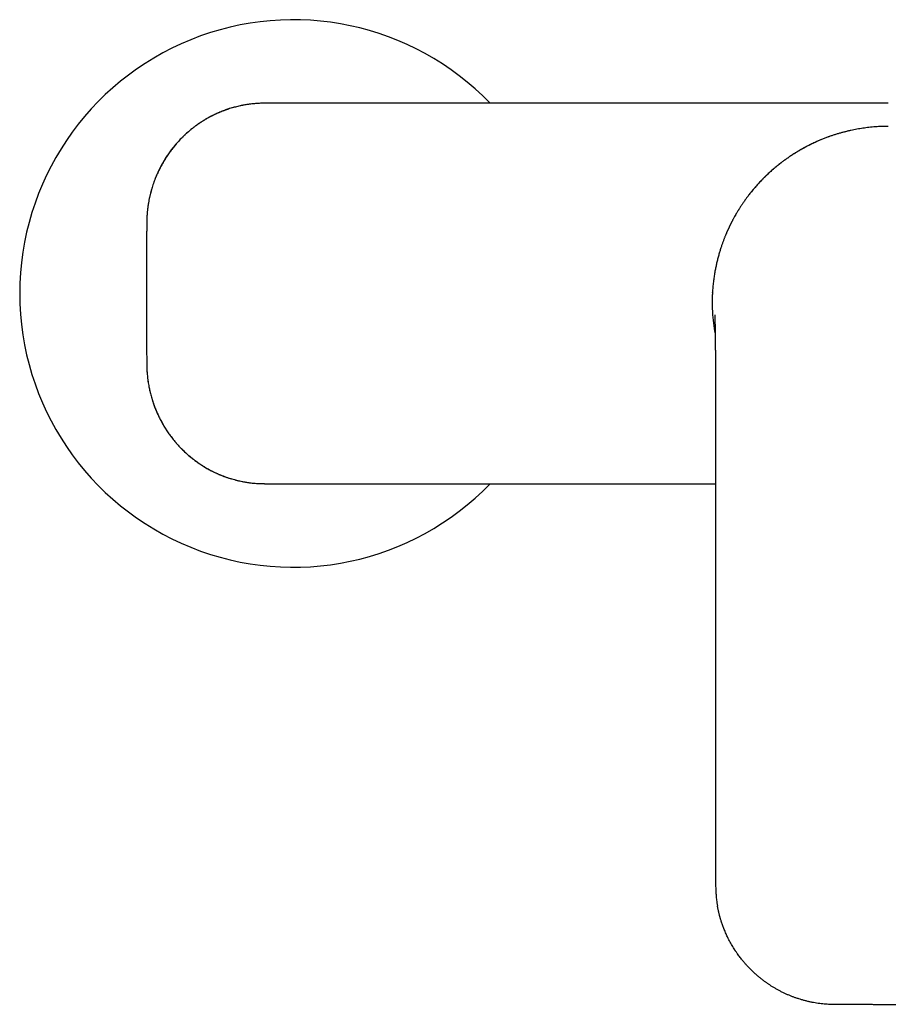
# Model space of a CAD drawing. Units: millimetres. Extents: x 8 to 676, y 12 to 434.
# Drawn here: x 242 to 351, y 310 to 434 of the extents above; entities that cross this region are included whole.
import ezdxf

# ---------------------------------------------------------------- set-up
doc = ezdxf.new("R2010")
doc.units = ezdxf.units.MM

msp = doc.modelspace()

# ---------------------------------------------------------------- linework, layer by layer
at = {"color": 7, "linetype": 'Continuous', "lineweight": 30}
for p, q in [((258.01, 408.52), (258, 406.19)), ((329.33, 399.65), (329.33, 399.66)), ((258, 392.93), (258.01, 390.58)), ((329.73, 366.58), (329.73, 325))]:
    msp.add_line(p, q, dxfattribs=at)
at = {"color": 7, "linetype": 'Continuous', "lineweight": 30, "flags": 128}
for points in [[(351.5, 423.54), (325.6, 423.53), (299.23, 423.53), (272.85, 423.52)], [(272.85, 375.58), (299.23, 375.58), (325.6, 375.57), (329.73, 375.57)], [(336.71, 312.31), (336.71, 312.31), (336.71, 312.31), (336.71, 312.31)]]:
    msp.add_lwpolyline(points, dxfattribs=at)
at = {"color": 7, "linetype": 'Continuous', "lineweight": 30}
for centre, radius, start, end in [((276.5, 399.55), 34.5, 44.0229, 315.9774), ((351.5, 398.55), 22.21, 183.4813, 190.5932), ((344.67, 309.99), 0.00144, 186.5397, 253.6745)]:
    msp.add_arc(centre, radius, start, end, dxfattribs=at)
for points, knots in [([(272.85, 423.52), (272.75, 423.52), (272.54, 423.52), (272.22, 423.51), (271.91, 423.49), (271.59, 423.47), (271.27, 423.44), (270.94, 423.4), (270.62, 423.35), (270.3, 423.3), (269.98, 423.24), (269.65, 423.17), (269.32, 423.09), (268.99, 423), (268.66, 422.91), (268.35, 422.81), (268.08, 422.72), (267.84, 422.63), (267.57, 422.53), (267.33, 422.44), (267.16, 422.36), (267.09, 422.33), (267.06, 422.32), (267.05, 422.32), (267.05, 422.31), (267.04, 422.31), (267.03, 422.31), (266.99, 422.29), (266.92, 422.26), (266.81, 422.21), (266.69, 422.16), (266.57, 422.1), (266.43, 422.03), (266.29, 421.96), (266.15, 421.89), (266, 421.81), (265.85, 421.73), (265.69, 421.64), (265.52, 421.55), (265.36, 421.45), (265.18, 421.34), (265.01, 421.23), (264.83, 421.12), (264.65, 421), (264.46, 420.87), (264.27, 420.73), (264.08, 420.59), (263.88, 420.44), (263.69, 420.29), (263.5, 420.14), (263.32, 419.98), (263.13, 419.82), (262.96, 419.66), (262.78, 419.5), (262.63, 419.35), (262.52, 419.24), (262.46, 419.18), (262.44, 419.16), (262.42, 419.14), (262.4, 419.12), (262.38, 419.11), (262.29, 419.02), (262.15, 418.87), (261.94, 418.64), (261.74, 418.42), (261.55, 418.19), (261.37, 417.97), (261.19, 417.75), (261.02, 417.52), (260.84, 417.28), (260.67, 417.03), (260.51, 416.79), (260.36, 416.55), (260.21, 416.31), (260.07, 416.07), (259.93, 415.83), (259.81, 415.6), (259.69, 415.37), (259.57, 415.14), (259.46, 414.9), (259.35, 414.66), (259.28, 414.5), (259.24, 414.42), (259.23, 414.39), (259.22, 414.36), (259.21, 414.33), (259.19, 414.31), (259.14, 414.18), (259.05, 413.94), (258.92, 413.6), (258.8, 413.26), (258.69, 412.91), (258.59, 412.56), (258.49, 412.21), (258.41, 411.86), (258.33, 411.5), (258.26, 411.14), (258.2, 410.78), (258.14, 410.41), (258.1, 410.03), (258.06, 409.66), (258.04, 409.28), (258.02, 408.9), (258.02, 408.65), (258.01, 408.52)], [0, 0, 0, 0, 0.013355, 0.026831, 0.040428, 0.054144, 0.067979, 0.081682, 0.095497, 0.109424, 0.123464, 0.137874, 0.152402, 0.167048, 0.181811, 0.196692, 0.207679, 0.21873, 0.229843, 0.244609, 0.251141, 0.254021, 0.254399, 0.254777, 0.255154, 0.255532, 0.25591, 0.256288, 0.260958, 0.266052, 0.271568, 0.277508, 0.28387, 0.290656, 0.297864, 0.304843, 0.312177, 0.319866, 0.32791, 0.33631, 0.345064, 0.353752, 0.362764, 0.372099, 0.381757, 0.391739, 0.402044, 0.412673, 0.423625, 0.43353, 0.443685, 0.454091, 0.464747, 0.474331, 0.484108, 0.492873, 0.494032, 0.495193, 0.496357, 0.497524, 0.498693, 0.499864, 0.513015, 0.525973, 0.538737, 0.551308, 0.563686, 0.575871, 0.587863, 0.600831, 0.613565, 0.626067, 0.638334, 0.650369, 0.66217, 0.673739, 0.685074, 0.696177, 0.707047, 0.718735, 0.730141, 0.739947, 0.741214, 0.742479, 0.743739, 0.744996, 0.746249, 0.747498, 0.76296, 0.778472, 0.794034, 0.809646, 0.825308, 0.840738, 0.856216, 0.871742, 0.887317, 0.903262, 0.919258, 0.935307, 0.951407, 0.967557, 0.983755, 1, 1, 1, 1]), ([(272.85, 423.52), (272.74, 423.52), (272.53, 423.52), (272.21, 423.51), (271.9, 423.49), (271.59, 423.47), (271.29, 423.44), (270.99, 423.4), (270.69, 423.36), (270.39, 423.31), (270.08, 423.26), (269.78, 423.19), (269.48, 423.13), (269.19, 423.05), (268.9, 422.97), (268.61, 422.89), (268.33, 422.8), (268.05, 422.71), (267.79, 422.61), (267.53, 422.51), (267.29, 422.42), (267.06, 422.32), (266.84, 422.22), (266.62, 422.12), (266.4, 422.01), (266.17, 421.9), (265.94, 421.78), (265.72, 421.65), (265.5, 421.53), (265.3, 421.41), (265.1, 421.29), (264.92, 421.18), (264.75, 421.06), (264.59, 420.95), (264.43, 420.85), (264.28, 420.74), (264.13, 420.63), (263.98, 420.51), (263.84, 420.4), (263.7, 420.3), (263.57, 420.19), (263.44, 420.08), (263.31, 419.97), (263.17, 419.85), (263.02, 419.72), (262.88, 419.59), (262.73, 419.45), (262.58, 419.31), (262.43, 419.15), (262.27, 418.99), (262.12, 418.83), (261.96, 418.66), (261.81, 418.49), (261.65, 418.31), (261.49, 418.12), (261.33, 417.92), (261.16, 417.71), (261, 417.49), (260.84, 417.27), (260.68, 417.04), (260.52, 416.8), (260.36, 416.55), (260.2, 416.3), (260.05, 416.03), (259.9, 415.77), (259.75, 415.5), (259.61, 415.22), (259.47, 414.93), (259.33, 414.63), (259.2, 414.33), (259.08, 414.03), (258.96, 413.72), (258.85, 413.41), (258.75, 413.09), (258.65, 412.77), (258.56, 412.45), (258.48, 412.14), (258.4, 411.83), (258.33, 411.5), (258.27, 411.17), (258.21, 410.84), (258.16, 410.51), (258.12, 410.18), (258.08, 409.86), (258.06, 409.53), (258.03, 409.2), (258.02, 408.86), (258.02, 408.64), (258.02, 408.52)], [0, 0, 0, 0, 0.013759, 0.027326, 0.040699, 0.053877, 0.066859, 0.079646, 0.092235, 0.105854, 0.119236, 0.132379, 0.145284, 0.157951, 0.171127, 0.184036, 0.196678, 0.209053, 0.22116, 0.233, 0.243919, 0.2546, 0.265043, 0.275248, 0.285215, 0.296747, 0.307943, 0.318804, 0.32933, 0.339522, 0.349379, 0.358366, 0.367055, 0.375448, 0.383543, 0.39134, 0.399692, 0.407673, 0.415284, 0.422524, 0.429494, 0.436754, 0.444391, 0.452406, 0.460373, 0.46868, 0.477328, 0.486317, 0.495647, 0.505318, 0.514747, 0.52448, 0.534515, 0.544853, 0.555494, 0.566437, 0.577683, 0.589231, 0.601081, 0.613233, 0.625463, 0.637985, 0.650798, 0.663903, 0.676815, 0.689997, 0.703451, 0.717177, 0.731174, 0.745443, 0.759145, 0.773089, 0.787274, 0.801701, 0.816368, 0.829911, 0.843652, 0.857593, 0.871733, 0.886073, 0.900613, 0.915354, 0.929044, 0.942902, 0.956928, 0.97112, 0.985478, 1, 1, 1, 1]), ([(351.5, 420.61), (351.36, 420.61), (351.09, 420.61), (350.69, 420.59), (350.28, 420.58), (349.88, 420.55), (349.47, 420.52), (349.07, 420.48), (348.68, 420.43), (348.3, 420.38), (347.92, 420.32), (347.54, 420.25), (347.16, 420.18), (346.78, 420.1), (346.4, 420.01), (346.02, 419.92), (345.65, 419.82), (345.26, 419.71), (344.86, 419.59), (344.47, 419.47), (344.2, 419.37), (344.05, 419.32), (344.01, 419.3), (343.96, 419.29), (343.91, 419.27), (343.87, 419.25), (343.69, 419.19), (343.4, 419.08), (342.98, 418.91), (342.57, 418.73), (342.15, 418.55), (341.75, 418.35), (341.34, 418.15), (340.94, 417.94), (340.55, 417.72), (340.16, 417.49), (339.77, 417.26), (339.38, 417.01), (339, 416.76), (338.64, 416.5), (338.29, 416.25), (338.05, 416.07), (337.89, 415.95), (337.82, 415.89), (337.75, 415.84), (337.68, 415.78), (337.61, 415.72), (337.53, 415.67), (337.39, 415.55), (337.18, 415.37), (336.9, 415.13), (336.62, 414.89), (336.35, 414.63), (336.07, 414.37), (335.81, 414.11), (335.55, 413.85), (335.3, 413.59), (335.05, 413.32), (334.81, 413.05), (334.57, 412.77), (334.33, 412.49), (334.1, 412.2), (333.87, 411.9), (333.64, 411.6), (333.41, 411.28), (333.17, 410.94), (332.95, 410.61), (332.79, 410.37), (332.71, 410.24), (332.68, 410.19), (332.66, 410.15), (332.63, 410.11), (332.61, 410.07), (332.53, 409.94), (332.41, 409.75), (332.31, 409.58), (332.27, 409.5)], [0, 0, 0, 0, 0.016941, 0.033902, 0.050883, 0.067887, 0.084914, 0.101966, 0.118066, 0.134191, 0.150341, 0.166517, 0.18272, 0.198952, 0.215212, 0.231502, 0.247824, 0.264177, 0.282204, 0.300273, 0.316208, 0.318298, 0.320387, 0.322478, 0.324569, 0.326661, 0.328753, 0.347696, 0.366741, 0.385891, 0.405145, 0.424507, 0.443629, 0.462856, 0.48219, 0.501632, 0.521183, 0.540845, 0.560619, 0.580505, 0.598099, 0.615783, 0.619765, 0.623751, 0.627742, 0.631738, 0.635738, 0.639743, 0.643753, 0.659682, 0.675748, 0.691952, 0.708294, 0.724776, 0.741396, 0.757195, 0.773118, 0.789167, 0.805341, 0.82164, 0.838066, 0.854618, 0.871297, 0.888103, 0.905036, 0.923811, 0.94274, 0.959526, 0.961734, 0.963943, 0.966154, 0.968367, 0.970583, 0.9728, 0.98871, 1, 1, 1, 1]), ([(343.04, 418.93), (343.04, 418.93), (342.97, 418.91), (342.81, 418.84), (342.56, 418.73), (342.27, 418.6), (341.99, 418.47), (341.73, 418.34), (341.49, 418.22), (341.28, 418.11), (341.09, 418.02), (340.95, 417.94), (340.85, 417.89), (340.78, 417.85), (340.72, 417.82), (340.66, 417.78), (340.62, 417.76), (340.57, 417.73), (340.53, 417.71), (340.5, 417.69), (340.48, 417.68), (340.46, 417.67), (340.45, 417.66), (340.45, 417.66), (340.44, 417.66), (340.41, 417.64), (340.37, 417.62), (340.31, 417.58), (340.24, 417.54), (340.16, 417.49), (340.07, 417.44), (339.97, 417.38), (339.86, 417.31), (339.75, 417.24), (339.64, 417.17), (339.52, 417.1), (339.4, 417.02), (339.27, 416.94), (339.14, 416.85), (339.01, 416.76), (338.86, 416.66), (338.71, 416.55), (338.55, 416.44), (338.39, 416.32), (338.22, 416.2), (338.03, 416.06), (337.82, 415.89), (337.58, 415.7), (337.35, 415.51), (337.12, 415.32), (336.89, 415.13), (336.68, 414.94), (336.47, 414.75), (336.29, 414.58), (336.13, 414.43), (335.99, 414.29), (335.85, 414.16), (335.72, 414.03), (335.6, 413.9), (335.45, 413.75), (335.28, 413.57), (335.08, 413.35), (334.89, 413.14), (334.7, 412.92), (334.52, 412.71), (334.33, 412.49), (334.15, 412.26), (333.98, 412.04), (333.87, 411.9), (333.82, 411.84)], [0, 0, 0, 0, 0.001704, 0.016991, 0.043785, 0.069935, 0.095442, 0.120305, 0.144524, 0.16215, 0.179418, 0.196329, 0.202875, 0.209296, 0.215195, 0.22051, 0.22524, 0.229386, 0.233335, 0.236552, 0.239035, 0.239952, 0.240705, 0.241296, 0.242047, 0.243361, 0.248312, 0.25409, 0.260695, 0.269117, 0.278198, 0.287908, 0.298246, 0.309212, 0.320807, 0.332314, 0.34438, 0.357005, 0.370188, 0.38393, 0.399115, 0.414928, 0.431369, 0.448438, 0.46577, 0.482847, 0.509161, 0.534838, 0.559878, 0.586, 0.611391, 0.636051, 0.65998, 0.683179, 0.70023, 0.716863, 0.733079, 0.748877, 0.764258, 0.779413, 0.803798, 0.828928, 0.854802, 0.878534, 0.902861, 0.927781, 0.953295, 0.979403, 1, 1, 1, 1]), ([(332.27, 409.51), (332.22, 409.42), (332.11, 409.23), (331.99, 409.01), (331.89, 408.83), (331.84, 408.72), (331.79, 408.62), (331.74, 408.53), (331.69, 408.44), (331.65, 408.36), (331.61, 408.28), (331.58, 408.21), (331.54, 408.13), (331.51, 408.06), (331.48, 408), (331.45, 407.95), (331.43, 407.9), (331.41, 407.86), (331.39, 407.83), (331.38, 407.79), (331.36, 407.75), (331.34, 407.71), (331.32, 407.66), (331.3, 407.61), (331.27, 407.56), (331.24, 407.5), (331.21, 407.43), (331.18, 407.35), (331.14, 407.27), (331.1, 407.17), (331.06, 407.07), (331.01, 406.96), (330.96, 406.84), (330.91, 406.71), (330.85, 406.57), (330.79, 406.43), (330.74, 406.27), (330.68, 406.11), (330.61, 405.94), (330.55, 405.76), (330.49, 405.58), (330.42, 405.38), (330.35, 405.18), (330.29, 404.96), (330.22, 404.74), (330.15, 404.5), (330.08, 404.26), (330.01, 404), (329.95, 403.75), (329.89, 403.5), (329.83, 403.26), (329.78, 403.01), (329.72, 402.75), (329.67, 402.48), (329.62, 402.21), (329.58, 401.92), (329.53, 401.63), (329.49, 401.33), (329.45, 401.01), (329.41, 400.68), (329.38, 400.35), (329.35, 400.01), (329.34, 399.78), (329.33, 399.66)], [0, 0, 0, 0, 0.027294, 0.062607, 0.074005, 0.085251, 0.095925, 0.106004, 0.115488, 0.124376, 0.13267, 0.140368, 0.148437, 0.155729, 0.162243, 0.16798, 0.17294, 0.177193, 0.180844, 0.18442, 0.18843, 0.192875, 0.197755, 0.203069, 0.208818, 0.215128, 0.222319, 0.230406, 0.239388, 0.249267, 0.260042, 0.271714, 0.284281, 0.297514, 0.311614, 0.326581, 0.342414, 0.359115, 0.37636, 0.394441, 0.413359, 0.433112, 0.45413, 0.476017, 0.498776, 0.522404, 0.546903, 0.572273, 0.598513, 0.622189, 0.646531, 0.671541, 0.697218, 0.723563, 0.750576, 0.778256, 0.806602, 0.837014, 0.868155, 0.900025, 0.932624, 0.965949, 1, 1, 1, 1]), ([(258.01, 408.32), (258.01, 408.07), (258.01, 407.51), (258, 406.64), (258, 405.83), (257.99, 405.33), (257.99, 405.15)], [0, 0, 0, 0, 0.236037, 0.532152, 0.825361, 1, 1, 1, 1]), ([(258, 405.63), (258, 405.61), (258, 405.5), (257.99, 405.31), (257.99, 405.06), (257.99, 404.8), (257.99, 404.55), (257.99, 404.3), (257.99, 404.04), (257.98, 403.79), (257.98, 403.55), (257.98, 403.32), (257.98, 403.1), (257.98, 402.88), (257.98, 402.66), (257.98, 402.44), (257.97, 402.17), (257.97, 401.87), (257.97, 401.52), (257.97, 401.28), (257.97, 401.17)], [0, 0, 0, 0, 0.018856, 0.08089, 0.142389, 0.203364, 0.263833, 0.322741, 0.381169, 0.439078, 0.496529, 0.544905, 0.592847, 0.640374, 0.687572, 0.734513, 0.781255, 0.854407, 0.927297, 1, 1, 1, 1]), ([(257.97, 401.17), (257.97, 401.09), (257.97, 400.93), (257.97, 400.7), (257.97, 400.47), (257.97, 400.24), (257.97, 400.01), (257.97, 399.78), (257.97, 399.63), (257.97, 399.55)], [0, 0, 0, 0, 0.144743, 0.289083, 0.432893, 0.576318, 0.719583, 0.862792, 1, 1, 1, 1]), ([(257.97, 399.55), (257.97, 399.48), (257.97, 399.32), (257.97, 399.09), (257.97, 398.86), (257.97, 398.63), (257.97, 398.4), (257.97, 398.17), (257.97, 398.02), (257.97, 397.94)], [0, 0, 0, 0, 0.142247, 0.284521, 0.426894, 0.569579, 0.712686, 0.856196, 1, 1, 1, 1]), ([(329.33, 399.65), (329.33, 399.58), (329.32, 399.45), (329.31, 399.25), (329.3, 399.07), (329.3, 398.92), (329.3, 398.81), (329.3, 398.75), (329.3, 398.72), (329.3, 398.69), (329.3, 398.66), (329.3, 398.63), (329.3, 398.59), (329.3, 398.5), (329.3, 398.34), (329.3, 398.12), (329.3, 397.89), (329.31, 397.66), (329.32, 397.43), (329.33, 397.28), (329.34, 397.21)], [0, 0, 0, 0, 0.085289, 0.170375, 0.255372, 0.311479, 0.36763, 0.380245, 0.392865, 0.405489, 0.418118, 0.430752, 0.443392, 0.456038, 0.54684, 0.6374, 0.727858, 0.818352, 0.90902, 1, 1, 1, 1]), ([(329.33, 399.65), (329.33, 399.59), (329.32, 399.46), (329.31, 399.33), (329.31, 399.26), (329.31, 399.25)], [0, 0, 0, 0, 0.488134, 0.976397, 1, 1, 1, 1]), ([(257.97, 397.94), (257.97, 397.85), (257.97, 397.68), (257.97, 397.41), (257.97, 397.14), (257.97, 396.88), (257.98, 396.63), (257.98, 396.4), (257.98, 396.19), (257.98, 395.99), (257.98, 395.78), (257.98, 395.56), (257.98, 395.31), (257.99, 395.05), (257.99, 394.8), (257.99, 394.54), (257.99, 394.29), (257.99, 394.04), (257.99, 393.79), (258, 393.6), (258, 393.5), (258, 393.48)], [0, 0, 0, 0, 0.055509, 0.111119, 0.166857, 0.222765, 0.278901, 0.32322, 0.367781, 0.412647, 0.45789, 0.503517, 0.562021, 0.621004, 0.680524, 0.740539, 0.801049, 0.860973, 0.921403, 0.98235, 1, 1, 1, 1]), ([(329.32, 397.43), (329.32, 397.42), (329.33, 397.35), (329.33, 397.28), (329.34, 397.21)], [0, 0, 0, 0, 0.05974, 1, 1, 1, 1]), ([(329.62, 396.85), (329.62, 396.85), (329.62, 396.85), (329.62, 396.85), (329.62, 396.85), (329.62, 396.85), (329.62, 396.85), (329.62, 396.84), (329.62, 396.84), (329.62, 396.84), (329.62, 396.84), (329.62, 396.84), (329.62, 396.84), (329.62, 396.83), (329.62, 396.83), (329.62, 396.83), (329.62, 396.83), (329.62, 396.82), (329.62, 396.82), (329.62, 396.82), (329.62, 396.81), (329.62, 396.81), (329.62, 396.8), (329.63, 396.8), (329.63, 396.8), (329.63, 396.79), (329.63, 396.79), (329.63, 396.78), (329.63, 396.78), (329.63, 396.77), (329.63, 396.76), (329.63, 396.75), (329.63, 396.74), (329.63, 396.73), (329.63, 396.72), (329.63, 396.72), (329.63, 396.71), (329.63, 396.7), (329.63, 396.7), (329.63, 396.69), (329.63, 396.68), (329.63, 396.67), (329.63, 396.67), (329.63, 396.66), (329.63, 396.65), (329.63, 396.65), (329.63, 396.64), (329.63, 396.62), (329.63, 396.61), (329.63, 396.6), (329.63, 396.59), (329.63, 396.58), (329.63, 396.56), (329.63, 396.55), (329.63, 396.54), (329.63, 396.52), (329.64, 396.51), (329.64, 396.5), (329.64, 396.49), (329.64, 396.47), (329.64, 396.46), (329.64, 396.45), (329.64, 396.44), (329.64, 396.42), (329.64, 396.41), (329.64, 396.39), (329.64, 396.38), (329.64, 396.36), (329.64, 396.35), (329.64, 396.34), (329.64, 396.32), (329.64, 396.31), (329.64, 396.29), (329.64, 396.27), (329.64, 396.26), (329.64, 396.24), (329.64, 396.22), (329.64, 396.19), (329.64, 396.17), (329.64, 396.15), (329.65, 396.12), (329.65, 396.1), (329.65, 396.07), (329.65, 396.03), (329.65, 396), (329.65, 395.95), (329.65, 395.9), (329.65, 395.85), (329.65, 395.8), (329.65, 395.75), (329.65, 395.71), (329.66, 395.67), (329.66, 395.63), (329.66, 395.6), (329.66, 395.56), (329.66, 395.51), (329.66, 395.47), (329.66, 395.43), (329.66, 395.39), (329.66, 395.34), (329.66, 395.29), (329.66, 395.23), (329.66, 395.16), (329.67, 395.1), (329.67, 395.03), (329.67, 394.98), (329.67, 394.92), (329.67, 394.87), (329.67, 394.82), (329.67, 394.78), (329.67, 394.73), (329.67, 394.67), (329.67, 394.61), (329.67, 394.56), (329.67, 394.49), (329.67, 394.42), (329.68, 394.34), (329.68, 394.25), (329.68, 394.17), (329.68, 394.08), (329.68, 394), (329.68, 393.9), (329.68, 393.82), (329.68, 393.74), (329.68, 393.68), (329.68, 393.62), (329.68, 393.57), (329.69, 393.52), (329.69, 393.46), (329.69, 393.39), (329.69, 393.31), (329.69, 393.23), (329.69, 393.15), (329.69, 393.07), (329.69, 392.99), (329.69, 392.9), (329.69, 392.81), (329.69, 392.71), (329.69, 392.59), (329.69, 392.46), (329.7, 392.33), (329.7, 392.19), (329.7, 392.05), (329.7, 391.92), (329.7, 391.8), (329.7, 391.69), (329.7, 391.58), (329.7, 391.48), (329.7, 391.38), (329.7, 391.24), (329.7, 391.05), (329.71, 390.83), (329.71, 390.6), (329.71, 390.37), (329.71, 390.13), (329.71, 389.89), (329.71, 389.64), (329.71, 389.38), (329.71, 389.12), (329.71, 388.86), (329.72, 388.62), (329.72, 388.4), (329.72, 388.18), (329.72, 387.97), (329.72, 387.76), (329.72, 387.55), (329.72, 387.34), (329.72, 387.12), (329.72, 386.89), (329.72, 386.65), (329.72, 386.4), (329.72, 386.14), (329.72, 385.88), (329.72, 385.61), (329.72, 385.29), (329.73, 384.92), (329.73, 384.49), (329.73, 384.17), (329.73, 383.94), (329.73, 383.81), (329.73, 383.68), (329.73, 383.56), (329.73, 383.47), (329.73, 383.39), (329.73, 383.31), (329.73, 383.24), (329.73, 383.16), (329.73, 383.09), (329.73, 383.03), (329.73, 382.99), (329.73, 382.95), (329.73, 382.93), (329.73, 382.9), (329.73, 382.86), (329.73, 382.82), (329.73, 382.76), (329.73, 382.68), (329.73, 382.6), (329.73, 382.5), (329.73, 382.4), (329.73, 382.28), (329.73, 382.16), (329.73, 382.03), (329.73, 381.88), (329.73, 381.73), (329.73, 381.58), (329.73, 381.41), (329.73, 381.23), (329.73, 381.05), (329.73, 380.85), (329.73, 380.65), (329.73, 380.43), (329.73, 380.2), (329.73, 379.97), (329.73, 379.72), (329.73, 379.46), (329.73, 379.2), (329.73, 378.92), (329.73, 378.64), (329.73, 378.35), (329.73, 378.05), (329.73, 377.74), (329.73, 377.42), (329.73, 377.09), (329.73, 376.76), (329.73, 376.41), (329.73, 376.05), (329.73, 375.68), (329.73, 375.31), (329.73, 374.92), (329.73, 374.52), (329.73, 374.11), (329.73, 373.83), (329.73, 373.7)], [0, 0, 0, 0, 0.0013129, 0.0028622, 0.0042883, 0.0055469, 0.006513, 0.007449, 0.0083972, 0.0094594, 0.0105014, 0.0117284, 0.0129649, 0.0140445, 0.015216, 0.01626, 0.0172425, 0.0182689, 0.0195287, 0.0209805, 0.0223357, 0.0234485, 0.0244441, 0.0253512, 0.026173, 0.0270645, 0.0281646, 0.0302409, 0.0320514, 0.0333959, 0.034842, 0.0365597, 0.0385055, 0.0406308, 0.0421155, 0.0433549, 0.0444038, 0.0454961, 0.0466586, 0.0479212, 0.0493037, 0.0504391, 0.0514447, 0.0522956, 0.0530173, 0.0538805, 0.0553348, 0.0571409, 0.0588931, 0.0605125, 0.0619181, 0.0634125, 0.0650374, 0.0666558, 0.0683053, 0.0698804, 0.0713129, 0.0725827, 0.0737373, 0.0750618, 0.0764943, 0.0779133, 0.0792614, 0.080554, 0.0819986, 0.0833687, 0.0848898, 0.0863924, 0.0876898, 0.0887954, 0.0899436, 0.091462, 0.0931592, 0.0948359, 0.0962818, 0.0979064, 0.0995994, 0.1016062, 0.1037048, 0.1056108, 0.1073255, 0.1094352, 0.1118484, 0.1144459, 0.1171581, 0.1209117, 0.1244975, 0.128269, 0.1318835, 0.1351707, 0.1377615, 0.1402645, 0.1426918, 0.1451389, 0.1476693, 0.1504403, 0.1531508, 0.1556881, 0.158152, 0.1608549, 0.1638138, 0.167727, 0.1715643, 0.1752258, 0.1786475, 0.1818328, 0.184788, 0.1875716, 0.189881, 0.1923419, 0.1949851, 0.19782, 0.200839, 0.2037854, 0.2065329, 0.2104477, 0.214465, 0.2188312, 0.2230658, 0.226953, 0.2309643, 0.2353332, 0.2397283, 0.2428108, 0.2457192, 0.2483855, 0.2507847, 0.2529168, 0.254977, 0.2584148, 0.2620976, 0.2660255, 0.2691971, 0.2725128, 0.2760383, 0.2798224, 0.2838651, 0.2881664, 0.2927265, 0.2984595, 0.3042479, 0.3099323, 0.3155115, 0.3208666, 0.3259156, 0.3303956, 0.3346034, 0.3385962, 0.342592, 0.3466119, 0.3556707, 0.3646924, 0.3735737, 0.3824148, 0.3915578, 0.4010312, 0.4108027, 0.4205013, 0.4304709, 0.4402453, 0.4498305, 0.4579164, 0.4659469, 0.4739218, 0.481841, 0.4897044, 0.4976224, 0.5057734, 0.5141596, 0.5231975, 0.5324936, 0.5420478, 0.5518601, 0.5618543, 0.571774, 0.5876401, 0.6032563, 0.6186225, 0.6236386, 0.6286275, 0.633438, 0.6378843, 0.641122, 0.6441345, 0.6469218, 0.6494839, 0.652419, 0.6549892, 0.6571946, 0.659035, 0.6600051, 0.6609262, 0.6620066, 0.6632536, 0.6646673, 0.6670795, 0.6698607, 0.673011, 0.6765305, 0.6804191, 0.6846768, 0.6891688, 0.6940096, 0.6991993, 0.7047379, 0.7106256, 0.7167479, 0.723207, 0.730003, 0.737136, 0.7447619, 0.7527388, 0.7610668, 0.7697459, 0.7787761, 0.7881576, 0.7978904, 0.807952, 0.8183634, 0.8291247, 0.8402357, 0.8516966, 0.8632933, 0.8752275, 0.8874993, 0.9001086, 0.9133232, 0.9268896, 0.9408076, 0.9550776, 0.9696995, 0.9846736, 1, 1, 1, 1]), ([(257.99, 393.96), (257.99, 393.78), (258, 393.43), (258, 393.09), (258, 392.93)], [0, 0, 0, 0, 0.537839, 1, 1, 1, 1]), ([(258.01, 390.58), (258.02, 390.47), (258.02, 390.23), (258.03, 389.88), (258.06, 389.52), (258.09, 389.17), (258.13, 388.83), (258.17, 388.48), (258.23, 388.14), (258.29, 387.81), (258.36, 387.47), (258.43, 387.13), (258.52, 386.8), (258.61, 386.47), (258.71, 386.14), (258.82, 385.8), (258.94, 385.45), (259.07, 385.12), (259.16, 384.89), (259.21, 384.77), (259.22, 384.74), (259.23, 384.71), (259.25, 384.68), (259.26, 384.65), (259.27, 384.62), (259.29, 384.59), (259.33, 384.5), (259.4, 384.34), (259.5, 384.11), (259.61, 383.88), (259.73, 383.65), (259.86, 383.41), (259.99, 383.18), (260.12, 382.94), (260.26, 382.71), (260.41, 382.48), (260.56, 382.24), (260.73, 382), (260.9, 381.76), (261.08, 381.51), (261.27, 381.27), (261.46, 381.02), (261.65, 380.8), (261.82, 380.6), (261.99, 380.42), (262.17, 380.22), (262.31, 380.07), (262.41, 379.97), (262.43, 379.95), (262.46, 379.92), (262.49, 379.89), (262.51, 379.87), (262.54, 379.84), (262.63, 379.76), (262.78, 379.61), (262.98, 379.42), (263.19, 379.24), (263.4, 379.06), (263.6, 378.89), (263.8, 378.73), (264, 378.58), (264.19, 378.44), (264.39, 378.29), (264.6, 378.14), (264.82, 378), (265.03, 377.86), (265.24, 377.73), (265.44, 377.61), (265.64, 377.5), (265.83, 377.39), (266.01, 377.29), (266.19, 377.2), (266.36, 377.12), (266.52, 377.04), (266.67, 376.97), (266.8, 376.9), (266.93, 376.85), (267.04, 376.8), (267.12, 376.76), (267.19, 376.73), (267.24, 376.71), (267.27, 376.7), (267.27, 376.7), (267.28, 376.7), (267.29, 376.69), (267.29, 376.69), (267.3, 376.69), (267.42, 376.64), (267.66, 376.54), (268.01, 376.41), (268.36, 376.29), (268.72, 376.18), (269.07, 376.09), (269.42, 376), (269.76, 375.92), (270.11, 375.85), (270.45, 375.78), (270.8, 375.73), (271.15, 375.68), (271.49, 375.65), (271.84, 375.62), (272.18, 375.6), (272.52, 375.59), (272.74, 375.59), (272.85, 375.59)], [0, 0, 0, 0, 0.01516, 0.030285, 0.045375, 0.060428, 0.075444, 0.090153, 0.104825, 0.119459, 0.134055, 0.148878, 0.163664, 0.178411, 0.193122, 0.207795, 0.223891, 0.239942, 0.254029, 0.255411, 0.256792, 0.258173, 0.259554, 0.260934, 0.262314, 0.263694, 0.265073, 0.275351, 0.285922, 0.296787, 0.307945, 0.319398, 0.331144, 0.342488, 0.354094, 0.365962, 0.378091, 0.390482, 0.403135, 0.416049, 0.429226, 0.442665, 0.456366, 0.466581, 0.476936, 0.487432, 0.501503, 0.503098, 0.504696, 0.506297, 0.507901, 0.509508, 0.511118, 0.512732, 0.525179, 0.537345, 0.54923, 0.560833, 0.572154, 0.583, 0.593573, 0.603874, 0.613904, 0.62549, 0.63669, 0.647505, 0.657935, 0.667979, 0.677638, 0.686911, 0.695798, 0.7043, 0.712417, 0.720148, 0.727493, 0.733637, 0.739483, 0.74503, 0.748527, 0.751894, 0.75475, 0.755064, 0.755377, 0.755688, 0.755999, 0.756308, 0.756616, 0.756922, 0.773103, 0.789159, 0.80509, 0.820896, 0.836576, 0.851854, 0.86701, 0.882046, 0.896962, 0.912059, 0.927033, 0.941881, 0.956603, 0.971198, 0.985664, 1, 1, 1, 1]), ([(258.02, 390.58), (258.02, 390.48), (258.02, 390.27), (258.03, 389.95), (258.05, 389.64), (258.08, 389.33), (258.11, 389.03), (258.14, 388.73), (258.18, 388.43), (258.23, 388.13), (258.29, 387.82), (258.35, 387.52), (258.41, 387.23), (258.48, 386.93), (258.56, 386.64), (258.64, 386.35), (258.73, 386.07), (258.82, 385.79), (258.91, 385.53), (259.01, 385.27), (259.1, 385.03), (259.2, 384.8), (259.29, 384.57), (259.39, 384.36), (259.49, 384.13), (259.61, 383.9), (259.72, 383.67), (259.84, 383.45), (259.96, 383.23), (260.08, 383.02), (260.19, 382.83), (260.3, 382.65), (260.41, 382.47), (260.52, 382.31), (260.62, 382.15), (260.73, 382), (260.84, 381.84), (260.95, 381.69), (261.05, 381.55), (261.16, 381.41), (261.26, 381.28), (261.36, 381.15), (261.48, 381.01), (261.6, 380.87), (261.72, 380.72), (261.85, 380.58), (261.98, 380.42), (262.12, 380.27), (262.27, 380.11), (262.43, 379.95), (262.59, 379.8), (262.75, 379.64), (262.93, 379.48), (263.11, 379.31), (263.29, 379.15), (263.49, 378.99), (263.69, 378.82), (263.91, 378.65), (264.13, 378.48), (264.36, 378.32), (264.59, 378.15), (264.84, 377.99), (265.09, 377.83), (265.35, 377.67), (265.61, 377.51), (265.88, 377.36), (266.16, 377.22), (266.45, 377.07), (266.74, 376.93), (267.04, 376.8), (267.34, 376.67), (267.65, 376.55), (267.96, 376.43), (268.28, 376.32), (268.6, 376.22), (268.91, 376.13), (269.22, 376.05), (269.54, 375.97), (269.87, 375.9), (270.2, 375.83), (270.53, 375.77), (270.86, 375.72), (271.19, 375.68), (271.52, 375.65), (271.84, 375.62), (272.18, 375.6), (272.51, 375.59), (272.74, 375.59), (272.85, 375.59)], [0, 0, 0, 0, 0.0137271, 0.0272613, 0.0406019, 0.0537482, 0.0666993, 0.0794547, 0.0920138, 0.1056015, 0.1189515, 0.132064, 0.1449393, 0.1575777, 0.1707235, 0.1836033, 0.1962172, 0.2085652, 0.2206472, 0.2324629, 0.2433595, 0.2540193, 0.2644422, 0.2746282, 0.2845773, 0.2960879, 0.3072645, 0.318107, 0.3286157, 0.3387906, 0.3486316, 0.3576046, 0.3662809, 0.3746604, 0.382743, 0.3905288, 0.3988678, 0.4068369, 0.4144361, 0.4216654, 0.4286306, 0.4358915, 0.4435299, 0.4515458, 0.4595134, 0.467822, 0.4764718, 0.4854626, 0.4947946, 0.5044677, 0.5139007, 0.5236372, 0.533677, 0.5440204, 0.5546672, 0.5656174, 0.5768712, 0.5884286, 0.6002895, 0.6124541, 0.6246971, 0.6372331, 0.6500622, 0.6631844, 0.6761143, 0.689317, 0.7027925, 0.7165409, 0.7305624, 0.7448571, 0.7585855, 0.772557, 0.7867716, 0.8012288, 0.8159284, 0.8295017, 0.8432748, 0.8572477, 0.8714208, 0.8857946, 0.9003696, 0.9151463, 0.9288693, 0.9427615, 0.9568219, 0.9710492, 0.9854424, 1, 1, 1, 1]), ([(329.73, 373.7), (329.73, 372.9), (329.73, 371.31), (329.73, 368.94), (329.73, 367.36), (329.73, 366.58)], [0, 0, 0, 0, 0.335099, 0.670737, 1, 1, 1, 1]), ([(329.73, 325), (329.73, 324.88), (329.74, 324.61), (329.75, 324.17), (329.79, 323.65), (329.85, 323.05), (329.92, 322.63), (329.96, 322.4)], [0, 0, 0, 0, 0.139277, 0.308932, 0.508945, 0.739298, 1, 1, 1, 1]), ([(336.71, 312.31), (336.61, 312.38), (336.41, 312.51), (336.12, 312.71), (335.82, 312.92), (335.54, 313.14), (335.26, 313.36), (334.98, 313.59), (334.71, 313.83), (334.45, 314.07), (334.19, 314.32), (333.94, 314.57), (333.69, 314.84), (333.45, 315.11), (333.21, 315.39), (333, 315.65), (332.81, 315.89), (332.65, 316.1), (332.48, 316.34), (332.35, 316.52), (332.27, 316.65), (332.25, 316.68), (332.23, 316.71), (332.2, 316.75), (332.18, 316.78), (332.16, 316.81), (332.09, 316.92), (331.97, 317.11), (331.81, 317.38), (331.64, 317.67), (331.49, 317.96), (331.34, 318.23), (331.21, 318.5), (331.1, 318.74), (330.98, 319), (330.87, 319.26), (330.77, 319.51), (330.68, 319.75), (330.6, 319.98), (330.52, 320.21), (330.45, 320.42), (330.38, 320.62), (330.34, 320.76), (330.32, 320.84), (330.31, 320.88), (330.3, 320.91), (330.29, 320.95), (330.27, 321.01), (330.25, 321.09), (330.22, 321.2), (330.19, 321.33), (330.15, 321.48), (330.12, 321.61), (330.09, 321.74), (330.06, 321.86), (330.04, 321.98), (330.02, 322.08), (330, 322.17), (329.99, 322.25), (329.97, 322.33), (329.96, 322.38), (329.96, 322.4)], [0, 0, 0, 0, 0.028696, 0.057445, 0.086246, 0.115096, 0.143992, 0.172415, 0.200878, 0.229381, 0.257925, 0.287029, 0.316177, 0.345368, 0.374603, 0.403882, 0.425382, 0.446906, 0.468453, 0.496931, 0.50013, 0.50333, 0.50653, 0.509731, 0.512932, 0.516134, 0.519336, 0.544334, 0.569824, 0.595808, 0.622284, 0.649254, 0.670791, 0.692632, 0.714778, 0.737228, 0.759983, 0.779964, 0.799526, 0.818669, 0.837392, 0.853522, 0.869328, 0.872076, 0.874814, 0.877542, 0.880279, 0.884388, 0.892287, 0.899954, 0.912615, 0.924592, 0.935884, 0.946492, 0.956416, 0.965656, 0.973741, 0.981218, 0.988087, 0.994348, 1, 1, 1, 1]), ([(336.71, 312.31), (336.81, 312.25), (337.02, 312.12), (337.35, 311.93), (337.7, 311.74), (338.05, 311.56), (338.41, 311.39), (338.76, 311.23), (339.11, 311.08), (339.46, 310.94), (339.81, 310.82), (340.17, 310.7), (340.53, 310.59), (340.91, 310.48), (341.29, 310.39), (341.68, 310.3), (342.07, 310.22), (342.46, 310.16), (342.85, 310.1), (343.23, 310.06), (343.6, 310.03), (343.97, 310.01), (344.33, 309.99), (344.56, 309.99), (344.67, 309.99)], [0, 0, 0, 0, 0.041243, 0.088494, 0.135745, 0.182992, 0.230232, 0.277462, 0.321982, 0.366496, 0.411004, 0.455509, 0.500013, 0.547214, 0.59442, 0.64163, 0.688847, 0.736074, 0.783312, 0.827857, 0.872403, 0.916945, 0.961479, 1, 1, 1, 1]), ([(344.67, 309.99), (344.76, 309.99), (344.95, 309.99), (345.23, 309.99), (345.51, 309.98), (345.78, 309.98), (346.05, 309.98), (346.3, 309.98), (346.53, 309.98), (346.76, 309.98), (346.98, 309.98), (347.19, 309.98), (347.39, 309.98), (347.58, 309.98), (347.77, 309.98), (347.94, 309.98), (348.09, 309.98), (348.23, 309.98), (348.35, 309.98), (348.45, 309.98), (348.55, 309.98), (348.66, 309.98), (348.77, 309.98), (348.89, 309.98), (349.03, 309.98), (349.2, 309.98), (349.39, 309.97), (349.58, 309.97), (349.79, 309.97), (350.01, 309.97), (350.24, 309.97), (350.48, 309.97), (350.73, 309.97), (350.99, 309.97), (351.25, 309.97), (351.42, 309.97), (351.5, 309.97)], [0, 0, 0, 0, 0.038672, 0.081812, 0.123418, 0.163493, 0.202034, 0.238396, 0.273279, 0.306684, 0.33861, 0.369663, 0.399177, 0.427152, 0.453587, 0.478482, 0.501838, 0.523654, 0.538263, 0.552754, 0.567976, 0.58393, 0.600618, 0.618039, 0.636193, 0.662352, 0.689897, 0.718828, 0.749146, 0.78151, 0.815318, 0.850569, 0.887262, 0.925399, 0.964978, 1, 1, 1, 1]), ([(351.5, 309.97), (351.58, 309.97), (351.74, 309.97), (351.99, 309.97), (352.24, 309.97), (352.49, 309.97), (352.73, 309.97), (352.96, 309.97), (353.19, 309.97), (353.42, 309.97), (353.64, 309.97), (353.86, 309.98), (354.07, 309.98), (354.27, 309.98), (354.45, 309.98), (354.63, 309.98), (354.8, 309.98), (354.96, 309.98), (355.11, 309.98), (355.25, 309.98), (355.38, 309.98), (355.5, 309.98), (355.61, 309.98), (355.7, 309.98), (355.79, 309.98), (355.86, 309.98), (355.93, 309.98), (355.98, 309.98), (356.03, 309.98), (356.07, 309.98), (356.12, 309.98), (356.18, 309.98), (356.25, 309.98), (356.33, 309.98), (356.42, 309.98), (356.52, 309.98), (356.63, 309.98), (356.74, 309.98), (356.87, 309.98), (357, 309.98), (357.15, 309.98), (357.3, 309.98), (357.45, 309.98), (357.62, 309.98), (357.78, 309.99), (357.96, 309.99), (358.14, 309.99), (358.26, 309.99), (358.33, 309.99)], [0, 0, 0, 0, 0.03356, 0.071965, 0.109215, 0.145311, 0.180252, 0.214038, 0.246669, 0.28123, 0.314393, 0.346158, 0.376526, 0.405496, 0.433068, 0.459243, 0.48402, 0.5074, 0.529381, 0.54961, 0.56849, 0.586022, 0.602206, 0.61572, 0.628124, 0.63942, 0.649606, 0.65683, 0.66337, 0.669397, 0.676108, 0.685291, 0.695772, 0.70755, 0.720626, 0.735, 0.750671, 0.767639, 0.785905, 0.805469, 0.82633, 0.848489, 0.871945, 0.895249, 0.919707, 0.945318, 0.972082, 1, 1, 1, 1])]:
    msp.add_open_spline(points, degree=3, knots=knots, dxfattribs=at)

doc.saveas('drawing.dxf')
